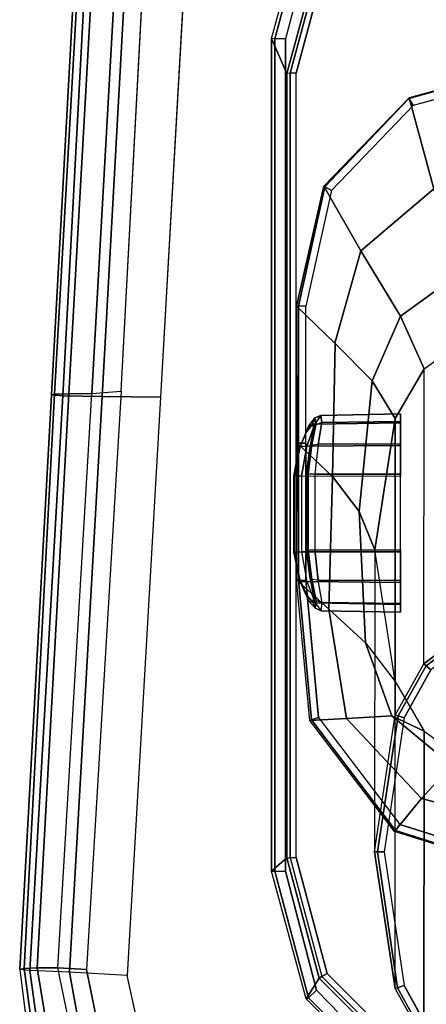
# Model space of a CAD drawing. Units: inches. Extents: x -2 to 130, y -6 to 127.
# Drawn here: x 84 to 86, y 19 to 23 of the extents above; entities that cross this region are included whole.
import ezdxf

# ---------------------------------------------------------------- set-up
doc = ezdxf.new("R2010")
doc.units = ezdxf.units.IN
doc.header["$MEASUREMENT"] = 0
for name, color, linetype in [('SEAT-ARMPAD', 5, 'Continuous'), ('SEAT-BASE', 5, 'Continuous'), ('SEAT-FRAME', 5, 'Continuous')]:
    doc.layers.add(name, color=color, linetype=linetype)

# ---------------------------------------------------------------- blocks, each defined once
blk = doc.blocks.new('1LINO_CHAIR_STD_ARMS_1T')
at = {"layer": 'SEAT-ARMPAD'}
for points in [[(-1.2176, 13.3988, 25.8812), (-2.2328, 13.2721, 25.8635), (-2.2253, 13.2184, 26.1282), (-1.2219, 13.3569, 26.1268)], [(-2.2241, 13.2444, 25.6875), (-1.214, 13.3799, 25.7251), (-1.2176, 13.3988, 25.8812), (-2.2328, 13.2721, 25.8635)], [(-1.2176, 13.3988, 25.8812), (1.1791, 13.2666, 25.9229), (1.1755, 13.2186, 26.1722), (-1.2219, 13.3569, 26.1268)], [(-1.214, 13.3799, 25.7251), (1.1817, 13.2543, 25.7632), (1.1791, 13.2666, 25.9229), (-1.2176, 13.3988, 25.8812)], [(-1.2219, 13.3569, 26.1268), (-2.2253, 13.2184, 26.1282), (-2.1815, 13.019, 26.3), (-1.2295, 13.1911, 26.3082)], [(-2.2032, 13.164, 25.5295), (-1.2114, 13.3263, 25.5773), (-1.214, 13.3799, 25.7251), (-2.2241, 13.2444, 25.6875)], [(-1.2219, 13.3569, 26.1268), (1.1755, 13.2186, 26.1722), (1.1723, 13.0547, 26.3635), (-1.2295, 13.1911, 26.3082)], [(-1.2114, 13.3263, 25.5773), (1.1839, 13.194, 25.6156), (1.1817, 13.2543, 25.7632), (-1.214, 13.3799, 25.7251)], [(-2.1717, 13.0409, 25.4041), (-1.2116, 13.2405, 25.4456), (-1.2114, 13.3263, 25.5773), (-2.2032, 13.164, 25.5295)], [(-1.2116, 13.2405, 25.4456), (1.1853, 13.0978, 25.4874), (1.1839, 13.194, 25.6156), (-1.2114, 13.3263, 25.5773)], [(-1.2116, 13.2405, 25.4456), (-1.2184, 13.1199, 25.389), (-2.201, 12.9214, 25.3719), (-2.1717, 13.0409, 25.4041)], [(1.1853, 13.0978, 25.4874), (1.1944, 12.9762, 25.431), (-1.2184, 13.1199, 25.389), (-1.2116, 13.2405, 25.4456)], [(1.1791, 13.2666, 25.9229), (3.6108, 13.1325, 25.9652), (3.6007, 13.0893, 26.2158), (1.1755, 13.2186, 26.1722)], [(1.1817, 13.2543, 25.7632), (3.6129, 13.1158, 25.8042), (3.6108, 13.1325, 25.9652), (1.1791, 13.2666, 25.9229)], [(1.1839, 13.194, 25.6156), (3.6127, 13.0578, 25.6534), (3.6129, 13.1158, 25.8042), (1.1817, 13.2543, 25.7632)], [(-1.2295, 13.1911, 26.3082), (-2.1815, 13.019, 26.3), (-2.1197, 12.7593, 26.352), (-1.2435, 12.9501, 26.3697)], [(-1.2295, 13.1911, 26.3082), (1.1723, 13.0547, 26.3635), (1.169, 12.8125, 26.4374), (-1.2435, 12.9501, 26.3697)], [(1.1755, 13.2186, 26.1722), (3.6007, 13.0893, 26.2158), (3.5863, 12.9212, 26.4018), (1.1723, 13.0547, 26.3635)], [(1.1853, 13.0978, 25.4874), (3.6126, 12.9613, 25.5235), (3.6127, 13.0578, 25.6534), (1.1839, 13.194, 25.6156)], [(3.6079, 12.846, 25.473), (3.6126, 12.9613, 25.5235), (1.1853, 13.0978, 25.4874), (1.1944, 12.9762, 25.431)], [(1.1723, 13.0547, 26.3635), (3.5863, 12.9212, 26.4018), (3.5823, 12.6749, 26.4646), (1.169, 12.8125, 26.4374)]]:
    blk.add_3dface(points, dxfattribs=at)
for points, invisible_edges in [([(-2.201, 9.6376, 25.3719), (-2.201, 12.9214, 25.3719), (-1.2184, 13.1199, 25.389), (-1.2184, 9.4392, 25.389)], 5), ([(1.1944, 9.5828, 25.431), (1.1944, 12.9762, 25.431), (-1.2184, 13.1199, 25.389), (-1.2184, 9.4392, 25.389)], 5), ([(-2.1197, 12.7593, 26.352), (-1.2435, 12.9501, 26.3697), (-1.2444, 12.1154, 26.4161), (-2.7717, 12.1435, 26.3532)], 6), ([(1.169, 12.8125, 26.4374), (-1.2435, 12.9501, 26.3697), (-1.2444, 12.1154, 26.4161), (1.1682, 12.0465, 26.4794)], 14), ([(3.6079, 12.846, 25.473), (3.6079, 9.7131, 25.473), (1.1944, 9.5828, 25.431), (1.1944, 12.9762, 25.431)], 5), ([(3.5823, 12.6749, 26.4646), (1.169, 12.8125, 26.4374), (1.1682, 12.0465, 26.4794), (3.5818, 11.9775, 26.496)], 14), ([(-1.2444, 12.1154, 26.4161), (-2.7717, 12.1435, 26.3532), (-3.0121, 11.2795, 26.3557), (-1.2448, 11.2795, 26.4317)], 13), ([(1.1682, 12.0465, 26.4794), (-1.2444, 12.1154, 26.4161), (-1.2448, 11.2795, 26.4317), (1.168, 11.2795, 26.4934)], 15), ([(3.5818, 11.9775, 26.496), (1.1682, 12.0465, 26.4794), (1.168, 11.2795, 26.4934), (3.5817, 11.2795, 26.5066)], 15)]:
    blk.add_3dface(points, dxfattribs=dict(at, invisible_edges=invisible_edges))
at = {"layer": 'SEAT-BASE'}
for points in [[(3.6701, 12.9211, 3.6812), (3.5722, 12.7165, 2.8643), (-0.0448, 2.0844, 4.5591), (0.0349, 2.0365, 6.348)], [(3.6701, 12.9211, 3.6812), (0.0349, 2.0365, 6.348), (0.0704, 2.0412, 6.4208), (3.7062, 12.926, 3.7558)], [(3.7062, 12.926, 3.7558), (0.0704, 2.0412, 6.4208), (0.1412, 2.0239, 6.4564), (3.7789, 12.9078, 3.7913)], [(0.1412, 2.0239, 6.4564), (3.7789, 12.9078, 3.7913), (3.9665, 12.8469, 3.8045), (0.3744, 1.9481, 6.4769)], [(0.3744, 1.9481, 6.4769), (3.9665, 12.8469, 3.8045), (4.1544, 12.7858, 3.809), (0.6083, 1.8721, 6.4838)], [(0.8422, 1.7961, 6.4769), (4.3423, 12.7248, 3.8045), (4.1544, 12.7858, 3.809), (0.6083, 1.8721, 6.4838)], [(3.5722, 12.7165, 2.8643), (3.5156, 12.5339, 2.8364), (-0.0412, 2.0832, 4.4861), (-0.0448, 2.0844, 4.5591)], [(1.0754, 1.7203, 6.4564), (4.5298, 12.6639, 3.7913), (4.3423, 12.7248, 3.8045), (0.8422, 1.7961, 6.4769)], [(4.5993, 12.6359, 3.7558), (1.1428, 1.6927, 6.4208), (1.0754, 1.7203, 6.4564), (4.5298, 12.6638, 3.7913)], [(4.6257, 12.6106, 3.6812), (1.1689, 1.668, 6.348), (1.1428, 1.6927, 6.4208), (4.5993, 12.6359, 3.7558)], [(1.1689, 1.668, 6.348), (1.2614, 1.6599, 4.5591), (4.5846, 12.3876, 2.8643), (4.6257, 12.6106, 3.6812)], [(-0.0412, 2.0832, 4.4861), (3.5156, 12.5339, 2.8364), (3.528, 12.5248, 2.805), (-0.0287, 2.0741, 4.4547)], [(-0.0287, 2.0741, 4.4547), (3.528, 12.5248, 2.805), (3.5583, 12.5129, 2.7922), (0.0015, 2.0619, 4.4418)], [(0.0015, 2.0619, 4.4418), (1.2108, 1.669, 4.4418), (4.4762, 12.2147, 2.7922), (3.5583, 12.5129, 2.7922)], [(1.2614, 1.6599, 4.5591), (1.2578, 1.6611, 4.4861), (4.5231, 12.2065, 2.8364), (4.5846, 12.3876, 2.8643)], [(1.2424, 1.6611, 4.4547), (4.5077, 12.2065, 2.805), (4.4762, 12.2147, 2.7922), (1.2108, 1.669, 4.4418)], [(1.2578, 1.6611, 4.4861), (4.5231, 12.2065, 2.8364), (4.5077, 12.2065, 2.805), (1.2424, 1.6611, 4.4547)]]:
    blk.add_3dface(points, dxfattribs=at)
at = {"layer": 'SEAT-FRAME'}
for points in [[(-1.3361, 12.1942, 25.3661), (-1.3412, 12.2052, 25.3147), (-0.8074, 12.349, 25.3275), (-0.8082, 12.3357, 25.3753)], [(-1.2542, 12.1499, 24.9268), (-1.3412, 12.2052, 25.3147), (-0.8074, 12.349, 25.3275), (-0.7521, 12.2849, 24.9379)], [(-1.304, 12.1609, 25.3875), (-1.3361, 12.1942, 25.3661), (-0.8082, 12.3357, 25.3753), (-0.8085, 12.2907, 25.3961)], [(2.664, 12.3357, 25.4357), (-0.8082, 12.3357, 25.3753), (-0.8085, 12.2907, 25.3961), (2.6637, 12.2907, 25.4565)], [(2.6649, 12.349, 25.3879), (-0.8074, 12.349, 25.3275), (-0.8082, 12.3357, 25.3753), (2.664, 12.3357, 25.4357)], [(2.6649, 12.349, 25.3879), (2.5202, 12.2849, 24.9948), (-0.7521, 12.2849, 24.9379), (-0.8074, 12.349, 25.3275)], [(3.1959, 12.2036, 25.3868), (3.0204, 12.1489, 24.9966), (2.5202, 12.2849, 24.9948), (2.6649, 12.349, 25.3879)], [(3.1908, 12.1937, 25.4449), (3.1748, 12.1565, 25.4652), (2.6637, 12.2907, 25.4565), (2.664, 12.3357, 25.4357)], [(3.1959, 12.2036, 25.3868), (3.1908, 12.1937, 25.4449), (2.664, 12.3357, 25.4357), (2.6649, 12.349, 25.3879)], [(-1.2476, 12.1386, 24.9056), (-1.2542, 12.1499, 24.9268), (-0.7521, 12.2849, 24.9379), (-0.7517, 12.2716, 24.9143)], [(-0.7517, 12.2716, 24.9143), (2.5206, 12.2716, 24.9712), (2.5202, 12.2849, 24.9948), (-0.7521, 12.2849, 24.9379)], [(3.0204, 12.1489, 24.9966), (3.0157, 12.1384, 24.9798), (2.5206, 12.2716, 24.9712), (2.5202, 12.2849, 24.9948)], [(-1.2476, 12.1386, 24.9056), (-1.2347, 12.1166, 24.8965), (-0.7516, 12.2461, 24.9049), (-0.7517, 12.2716, 24.9143)], [(-0.7516, 12.2461, 24.9049), (2.5207, 12.2461, 24.9618), (2.5206, 12.2716, 24.9712), (-0.7517, 12.2716, 24.9143)], [(0.4074, 12.2443, 24.8459), (0.2843, 12.1095, 24.2129), (-0.1705, 12.0368, 24.2182), (-0.1791, 12.1895, 24.8355)], [(0.4068, 12.2365, 24.8789), (-0.1771, 12.1822, 24.8687), (-0.1791, 12.1895, 24.8355), (0.4074, 12.2443, 24.8459)], [(0.8388, 12.095, 24.1391), (0.9782, 12.2439, 24.8556), (0.4074, 12.2443, 24.8459), (0.2843, 12.1095, 24.213)], [(0.4008, 12.2298, 23.5483), (0.5226, 12.254, 23.5836), (0.5242, 12.2236, 23.6011), (0.4, 12.202, 23.5658)], [(0.4163, 12.2342, 23.5197), (0.5231, 12.2553, 23.5486), (0.5226, 12.254, 23.5836), (0.4008, 12.2298, 23.5483)], [(0.4068, 12.2365, 24.8789), (0.9776, 12.2362, 24.8888), (0.9782, 12.2439, 24.8556), (0.4074, 12.2443, 24.8459)], [(0.5231, 12.2553, 23.5486), (0.842, 12.2553, 23.5541), (0.8413, 12.254, 23.5892), (0.5226, 12.254, 23.5836)], [(0.5226, 12.254, 23.5836), (0.8413, 12.254, 23.5892), (0.8391, 12.2237, 23.6066), (0.5242, 12.2236, 23.6011)], [(1.3934, 12.083, 24.0655), (1.549, 12.2448, 24.8662), (0.9782, 12.2439, 24.8556), (0.8388, 12.095, 24.1391)], [(0.8413, 12.254, 23.5892), (0.9642, 12.2302, 23.5582), (0.9645, 12.2023, 23.5757), (0.8391, 12.2237, 23.6066)], [(0.842, 12.2553, 23.5541), (0.9496, 12.2346, 23.529), (0.9642, 12.2302, 23.5582), (0.8413, 12.254, 23.5892)], [(0.9776, 12.2362, 24.8888), (1.5485, 12.2368, 24.8989), (1.549, 12.2448, 24.8662), (0.9782, 12.2439, 24.8556)], [(1.7792, 11.9772, 24.0794), (2.0496, 12.1315, 24.8701), (1.549, 12.2448, 24.8662), (1.3952, 12.0848, 24.0747)], [(2.0465, 12.1268, 24.9056), (1.5485, 12.2368, 24.8989), (1.549, 12.2448, 24.8662), (2.0496, 12.1315, 24.8701)], [(3.0157, 12.1384, 24.9798), (3.0031, 12.1163, 24.9702), (2.5207, 12.2461, 24.9618), (2.5206, 12.2716, 24.9712)], [(-1.7224, 11.8075, 25.3594), (-1.7317, 11.8138, 25.3055), (-1.3412, 12.2052, 25.3147), (-1.3361, 12.1942, 25.3661)], [(-1.6216, 11.7819, 24.9188), (-1.7317, 11.8138, 25.3055), (-1.3412, 12.2052, 25.3147), (-1.2542, 12.1499, 24.9268)], [(0.4065, 12.2058, 24.8935), (-0.1671, 12.1533, 24.8836), (-0.1771, 12.1822, 24.8687), (0.4068, 12.2365, 24.8789)], [(0.3146, 12.1773, 23.3464), (0.3416, 12.2009, 23.4465), (0.3183, 12.1928, 23.4627), (0.2892, 12.167, 23.3477)], [(0.3113, 12.1671, 23.4756), (0.3047, 11.811, 23.4766), (0.3967, 11.811, 23.5718), (0.4, 12.202, 23.5658)], [(0.3183, 12.1928, 23.4627), (0.4008, 12.2298, 23.5483), (0.4, 12.202, 23.5658), (0.3113, 12.1671, 23.4756)], [(0.3416, 12.2009, 23.4465), (0.4163, 12.2342, 23.5197), (0.4008, 12.2298, 23.5483), (0.3183, 12.1928, 23.4627)], [(0.4, 12.202, 23.5658), (0.3967, 11.811, 23.5718), (0.5241, 11.811, 23.6084), (0.5242, 12.2236, 23.6011)], [(0.4065, 12.2058, 24.8935), (0.9774, 12.2055, 24.9035), (0.9776, 12.2362, 24.8888), (0.4068, 12.2365, 24.8789)], [(0.5308, 12.1968, 23.117), (0.4085, 12.1802, 23.1476), (0.421, 12.1886, 23.173), (0.5299, 12.2031, 23.1478)], [(0.839, 11.811, 23.6138), (0.8391, 12.2237, 23.6066), (0.5242, 12.2236, 23.6011), (0.5241, 11.811, 23.6084)], [(0.8493, 12.1968, 23.1225), (0.5308, 12.1968, 23.117), (0.5299, 12.2031, 23.1478), (0.8492, 12.2031, 23.1534)], [(0.9645, 12.2023, 23.5757), (0.9675, 11.811, 23.5818), (0.839, 11.811, 23.6138), (0.8391, 12.2237, 23.6066)], [(0.9703, 12.1805, 23.1573), (0.8493, 12.1968, 23.1225), (0.8492, 12.2031, 23.1534), (0.9569, 12.1889, 23.1823)], [(0.9496, 12.2346, 23.529), (1.0266, 12.202, 23.4584), (1.0495, 12.1939, 23.4754), (0.9642, 12.2302, 23.5582)], [(0.9642, 12.2302, 23.5582), (1.0495, 12.1939, 23.4754), (1.0563, 12.1682, 23.4884), (0.9645, 12.2023, 23.5757)], [(1.0563, 12.1682, 23.4884), (1.0628, 11.811, 23.4898), (0.9675, 11.811, 23.5818), (0.9645, 12.2023, 23.5757)], [(0.9774, 12.2055, 24.9035), (1.5483, 12.2063, 24.9134), (1.5485, 12.2368, 24.8989), (0.9776, 12.2362, 24.8888)], [(1.0266, 12.202, 23.4584), (1.0569, 12.1788, 23.3592), (1.0825, 12.1687, 23.3614), (1.0495, 12.1939, 23.4754)], [(2.0311, 12.0986, 24.9218), (1.5483, 12.2063, 24.9134), (1.5485, 12.2368, 24.8989), (2.0465, 12.1268, 24.9056)], [(-1.6721, 11.8048, 25.3811), (-1.7224, 11.8075, 25.3594), (-1.3361, 12.1942, 25.3661), (-1.304, 12.1609, 25.3875)], [(-0.1791, 12.1895, 24.8355), (-0.1705, 12.0368, 24.2182), (-0.5049, 11.7237, 24.2232), (-0.643, 11.836, 24.8252)], [(-0.1771, 12.1822, 24.8687), (-0.6383, 11.8323, 24.8598), (-0.643, 11.836, 24.8252), (-0.1791, 12.1895, 24.8355)], [(-0.1671, 12.1533, 24.8836), (-0.6129, 11.8142, 24.8758), (-0.6383, 11.8323, 24.8598), (-0.1771, 12.1822, 24.8687)], [(0.2784, 12.1421, 23.3512), (0.2726, 11.811, 23.348), (0.3047, 11.811, 23.4766), (0.3113, 12.1671, 23.4756)], [(0.2892, 12.167, 23.3477), (0.3183, 12.1928, 23.4627), (0.3113, 12.1671, 23.4756), (0.2784, 12.1421, 23.3512)], [(0.3215, 12.1631, 23.232), (0.2892, 12.167, 23.3477), (0.2784, 12.1421, 23.3512), (0.3132, 12.1381, 23.2251)], [(0.3427, 12.1736, 23.2455), (0.3146, 12.1773, 23.3464), (0.2892, 12.167, 23.3477), (0.3215, 12.1631, 23.232)], [(0.4085, 12.1802, 23.1476), (0.3215, 12.1631, 23.232), (0.3132, 12.1381, 23.2251), (0.4065, 12.1539, 23.1344)], [(0.421, 12.1886, 23.173), (0.3427, 12.1736, 23.2455), (0.3215, 12.1631, 23.232), (0.4085, 12.1802, 23.1476)], [(0.5329, 12.1687, 23.1029), (0.533, 11.811, 23.0966), (0.4044, 11.811, 23.1287), (0.4065, 12.1539, 23.1344)], [(0.5329, 12.1687, 23.1029), (0.4065, 12.1539, 23.1344), (0.4085, 12.1802, 23.1476), (0.5308, 12.1968, 23.117)], [(0.8478, 12.1687, 23.1083), (0.5329, 12.1687, 23.1029), (0.5308, 12.1968, 23.117), (0.8493, 12.1968, 23.1225)], [(0.8478, 12.1687, 23.1083), (0.5329, 12.1687, 23.1029), (0.533, 11.811, 23.0966), (0.8479, 11.811, 23.1021)], [(0.9729, 12.1541, 23.1442), (0.8478, 12.1687, 23.1083), (0.8493, 12.1968, 23.1225), (0.9703, 12.1805, 23.1573)], [(0.8478, 12.1687, 23.1083), (0.8479, 11.811, 23.1021), (0.9752, 11.811, 23.1386), (0.9729, 12.1541, 23.1442)], [(1.0325, 12.1746, 23.2573), (0.9569, 12.1889, 23.1823), (0.9703, 12.1805, 23.1573), (1.0543, 12.1642, 23.2446)], [(1.0543, 12.1642, 23.2446), (0.9703, 12.1805, 23.1573), (0.9729, 12.1541, 23.1442), (1.063, 12.1391, 23.2381)], [(1.0569, 12.1788, 23.3592), (1.0325, 12.1746, 23.2573), (1.0543, 12.1642, 23.2446), (1.0825, 12.1687, 23.3614)], [(1.0495, 12.1939, 23.4754), (1.0825, 12.1687, 23.3614), (1.0934, 12.1436, 23.3652), (1.0563, 12.1682, 23.4884)], [(1.0825, 12.1687, 23.3614), (1.0543, 12.1642, 23.2446), (1.063, 12.1391, 23.2381), (1.0934, 12.1436, 23.3652)], [(1.0934, 12.1436, 23.3652), (1.0993, 11.811, 23.3624), (1.0628, 11.811, 23.4898), (1.0563, 12.1682, 23.4884)], [(-1.6105, 11.7755, 24.8993), (-1.6216, 11.7819, 24.9188), (-1.2542, 12.1499, 24.9268), (-1.2476, 12.1386, 24.9056)], [(-1.6105, 11.7755, 24.8993), (-1.5883, 11.7628, 24.8903), (-1.2347, 12.1166, 24.8965), (-1.2476, 12.1386, 24.9056)], [(0.3132, 12.1381, 23.2251), (0.3092, 11.811, 23.2207), (0.2726, 11.811, 23.348), (0.2784, 12.1421, 23.3512)], [(0.4065, 12.1539, 23.1344), (0.4044, 11.811, 23.1287), (0.3092, 11.811, 23.2207), (0.3132, 12.1381, 23.2251)], [(0.9729, 12.1541, 23.1442), (0.9752, 11.811, 23.1386), (1.0672, 11.811, 23.2339), (1.063, 12.1391, 23.2381)], [(1.063, 12.1391, 23.2381), (1.0672, 11.811, 23.2339), (1.0993, 11.811, 23.3624), (1.0934, 12.1436, 23.3652)], [(2.0385, 11.6719, 24.0854), (2.4184, 11.7748, 24.8712), (2.0496, 12.1315, 24.8701), (1.7792, 11.9772, 24.0794)], [(2.3862, 11.7586, 24.928), (2.0311, 12.0986, 24.9218), (2.0465, 12.1268, 24.9056), (2.4154, 11.7758, 24.9097)], [(2.4154, 11.7758, 24.9097), (2.0465, 12.1268, 24.9056), (2.0496, 12.1315, 24.8701), (2.4173, 11.7766, 24.8712)], [(0.2843, 12.1095, 24.2129), (0.1443, 11.9571, 23.4931), (-0.1606, 11.8472, 23.5189), (-0.1705, 12.0368, 24.2182)], [(0.6919, 11.9842, 23.3782), (0.8388, 12.095, 24.1391), (0.2843, 12.1095, 24.213), (0.1443, 11.9571, 23.4931)], [(1.2374, 11.9297, 23.2632), (1.3934, 12.083, 24.0655), (0.8388, 12.095, 24.1391), (0.6919, 11.9842, 23.3782)], [(1.5079, 11.8118, 23.2569), (1.7792, 11.9772, 24.0794), (1.3952, 12.0848, 24.0747), (1.2374, 11.9298, 23.2632)], [(-0.1705, 12.0368, 24.2182), (-0.1606, 11.8472, 23.5189), (-0.3673, 11.5973, 23.5342), (-0.5049, 11.7237, 24.2232)], [(0.1443, 11.9571, 23.4931), (-0.0164, 11.833, 22.6665), (-0.2239, 11.713, 22.7068), (-0.1606, 11.8472, 23.5189)], [(0.5318, 11.9189, 22.5599), (0.6919, 11.9842, 23.3782), (0.1443, 11.9571, 23.4931), (-0.0164, 11.833, 22.6665)], [(1.0799, 11.833, 22.4533), (1.2374, 11.9297, 23.2632), (0.6919, 11.9842, 23.3782), (0.5318, 11.9189, 22.5599)], [(1.681, 11.5712, 23.2528), (2.0385, 11.6719, 24.0854), (1.7792, 11.9772, 24.0794), (1.5079, 11.8118, 23.2569)], [(0.5318, 11.9189, 22.5599), (-0.7275, 11.9193, 16.0833), (-1.2978, 11.8334, 16.0759), (-0.0164, 11.833, 22.6665)], [(-0.727, 11.9078, 16.0555), (-1.2942, 11.8233, 16.0465), (-1.2978, 11.8334, 16.0759), (-0.7275, 11.9193, 16.0833)], [(-0.1572, 11.8334, 16.0908), (1.0799, 11.833, 22.4533), (0.5318, 11.9189, 22.5599), (-0.7275, 11.9193, 16.0833)], [(-0.1604, 11.8216, 16.0645), (-0.727, 11.9078, 16.0555), (-0.7275, 11.9193, 16.0833), (-0.1572, 11.8334, 16.0908)], [(1.2874, 11.713, 22.413), (1.5079, 11.8118, 23.2569), (1.2374, 11.9298, 23.2632), (1.0799, 11.833, 22.4533)], [(-0.7268, 11.8799, 16.044), (-1.2855, 11.7958, 16.0343), (-1.2942, 11.8233, 16.0465), (-0.727, 11.9078, 16.0555)], [(-0.1681, 11.7958, 16.0537), (-0.7268, 11.8799, 16.044), (-0.727, 11.9078, 16.0555), (-0.1604, 11.8216, 16.0645)], [(-0.2239, 11.713, 22.7068), (-1.5121, 11.7145, 16.0751), (-1.2978, 11.8334, 16.0759), (-0.0164, 11.833, 22.6665)], [(-1.2942, 11.8233, 16.0465), (-1.5055, 11.7075, 16.044), (-1.5121, 11.7145, 16.0751), (-1.2978, 11.8334, 16.0759)], [(-0.643, 11.836, 24.8252), (-0.5049, 11.7237, 24.2232), (-0.623, 11.2793, 24.2257), (-0.8183, 11.2793, 24.8208)], [(-0.6383, 11.8323, 24.8598), (-0.8133, 11.2793, 24.8561), (-0.8183, 11.2793, 24.8208), (-0.643, 11.836, 24.8252)], [(-0.6129, 11.8142, 24.8758), (-0.7817, 11.2793, 24.8729), (-0.8133, 11.2793, 24.8561), (-0.6383, 11.8323, 24.8598)], [(-0.1606, 11.8472, 23.5189), (-0.2239, 11.713, 22.7068), (-0.3651, 11.517, 22.7343), (-0.3673, 11.5973, 23.5342)], [(0.0489, 11.7046, 16.0672), (-0.1604, 11.8216, 16.0645), (-0.1572, 11.8334, 16.0908), (0.0571, 11.7145, 16.0916)], [(0.0571, 11.7145, 16.0916), (1.2874, 11.713, 22.413), (1.0799, 11.833, 22.4533), (-0.1572, 11.8334, 16.0908)], [(-1.2855, 11.7958, 16.0343), (-1.4858, 11.685, 16.0308), (-1.5055, 11.7075, 16.044), (-1.2942, 11.8233, 16.0465)], [(0.0322, 11.685, 16.0572), (-0.1681, 11.7958, 16.0537), (-0.1604, 11.8216, 16.0645), (0.0489, 11.7046, 16.0672)], [(1.4286, 11.517, 22.3855), (1.681, 11.5712, 23.2528), (1.5079, 11.8118, 23.2569), (1.2874, 11.713, 22.413)], [(2.126, 11.2793, 24.0878), (2.5529, 11.2793, 24.8715), (2.4184, 11.7748, 24.8712), (2.0385, 11.6719, 24.0854)], [(2.5179, 11.2793, 24.9303), (2.3862, 11.7586, 24.928), (2.4154, 11.7758, 24.9097), (2.5525, 11.2793, 24.911)], [(2.5525, 11.2793, 24.911), (2.4154, 11.7758, 24.9097), (2.4173, 11.7766, 24.8712), (2.5529, 11.2793, 24.8715)], [(-0.3651, 11.517, 22.7343), (-1.6593, 11.5187, 16.0746), (-1.5121, 11.7145, 16.0751), (-0.2239, 11.713, 22.7068)], [(-0.5049, 11.7237, 24.2232), (-0.3673, 11.5973, 23.5342), (-0.4378, 11.2793, 23.5398), (-0.623, 11.2793, 24.2257)], [(0.1924, 11.513, 16.069), (0.0489, 11.7046, 16.0672), (0.0571, 11.7145, 16.0916), (0.2043, 11.5187, 16.0921)], [(1.4286, 11.517, 22.3855), (0.2043, 11.5187, 16.0921), (0.0571, 11.7145, 16.0916), (1.2874, 11.713, 22.413)], [(0.1698, 11.5025, 16.0596), (0.0322, 11.685, 16.0572), (0.0489, 11.7046, 16.0672), (0.1924, 11.513, 16.069)]]:
    blk.add_3dface(points, dxfattribs=at)
for points, invisible_edges in [([(-1.304, 10.3982, 25.3875), (-1.304, 12.1609, 25.3875), (-0.8085, 12.2907, 25.3961), (-0.8085, 10.2683, 25.3961)], 5), ([(-0.8085, 12.2907, 25.3961), (-0.8085, 10.2683, 25.3961), (2.6637, 10.2683, 25.4565), (2.6637, 12.2907, 25.4565)], 5), ([(3.1748, 10.4025, 25.4652), (3.1748, 12.1565, 25.4652), (2.6637, 12.2907, 25.4565), (2.6637, 10.2683, 25.4565)], 5), ([(-1.2347, 12.1166, 24.8965), (-1.2347, 10.4425, 24.8965), (-0.7516, 10.313, 24.9049), (-0.7516, 12.2461, 24.9049)], 5), ([(-0.7516, 10.313, 24.9049), (-0.7516, 12.2461, 24.9049), (2.5207, 12.2461, 24.9618), (2.5207, 10.313, 24.9618)], 5), ([(0.842, 12.2553, 23.5541), (0.9496, 12.2346, 23.529), (0.4163, 12.2342, 23.5197), (0.5231, 12.2553, 23.5486)], 2), ([(3.0031, 12.1163, 24.9702), (3.0031, 10.4428, 24.9702), (2.5207, 10.313, 24.9618), (2.5207, 12.2461, 24.9618)], 5), ([(0.4065, 12.2058, 24.8935), (0.4065, 10.3528, 24.8935), (-0.1671, 10.4054, 24.8836), (-0.1671, 12.1533, 24.8836)], 5), ([(0.3146, 12.1773, 23.3464), (1.0569, 12.1788, 23.3592), (1.0266, 12.202, 23.4584), (0.3416, 12.2009, 23.4465)], 5), ([(1.0266, 12.202, 23.4584), (0.3416, 12.2009, 23.4465), (0.4163, 12.2342, 23.5197), (0.9496, 12.2346, 23.529)], 5), ([(0.9774, 10.3532, 24.9035), (0.9774, 12.2055, 24.9035), (0.4065, 12.2058, 24.8935), (0.4065, 10.3528, 24.8935)], 5), ([(0.8492, 12.2031, 23.1534), (0.5299, 12.2031, 23.1478), (0.421, 12.1886, 23.173), (0.9569, 12.1889, 23.1823)], 4), ([(1.5483, 12.2063, 24.9134), (1.5483, 10.3524, 24.9134), (0.9774, 10.3532, 24.9035), (0.9774, 12.2055, 24.9035)], 5), ([(2.0311, 10.46, 24.9218), (2.0311, 12.0986, 24.9218), (1.5483, 12.2063, 24.9134), (1.5483, 10.3524, 24.9134)], 5), ([(-1.6721, 11.8048, 25.3811), (-1.6721, 10.7543, 25.3811), (-1.304, 10.3982, 25.3875), (-1.304, 12.1609, 25.3875)], 5), ([(1.0325, 12.1746, 23.2573), (0.3427, 12.1736, 23.2455), (0.3146, 12.1773, 23.3464), (1.0569, 12.1788, 23.3592)], 5), ([(0.421, 12.1886, 23.173), (0.9569, 12.1889, 23.1823), (1.0325, 12.1746, 23.2573), (0.3427, 12.1736, 23.2455)], 5), ([(-0.6129, 11.8142, 24.8758), (-0.6129, 10.7445, 24.8758), (-0.1671, 10.4054, 24.8836), (-0.1671, 12.1533, 24.8836)], 5), ([(-1.5883, 10.7963, 24.8903), (-1.5883, 11.7628, 24.8903), (-1.2347, 12.1166, 24.8965), (-1.2347, 10.4425, 24.8965)], 5), ([(2.3862, 11.7586, 24.928), (2.3862, 10.8, 24.928), (2.0311, 10.46, 24.9218), (2.0311, 12.0986, 24.9218)], 5), ([(-0.7268, 11.8799, 16.044), (-0.7268, 11.8799, 16.044), (-1.2855, 11.7958, 16.0343), (-0.1681, 11.7958, 16.0537)], 4), ([(-1.2855, 11.7958, 16.0343), (-0.1681, 11.7958, 16.0537), (0.0322, 11.685, 16.0572), (-1.4858, 11.685, 16.0308)], 5), ([(-0.7817, 11.2793, 24.8729), (-0.7817, 11.2793, 24.8729), (-0.6129, 11.8142, 24.8758), (-0.6129, 10.7445, 24.8758)], 4), ([(2.5179, 11.2793, 24.9303), (2.5179, 11.2793, 24.9303), (2.3862, 11.7586, 24.928), (2.3862, 10.8, 24.928)], 4)]:
    blk.add_3dface(points, dxfattribs=dict(at, invisible_edges=invisible_edges))

msp = doc.modelspace()

# ---------------------------------------------------------------- block references
at = {"rotation": 90}
msp.add_blockref('1LINO_CHAIR_STD_ARMS_1T', (97.7155, 20.3317, 4), dxfattribs=at)

doc.saveas('drawing.dxf')
